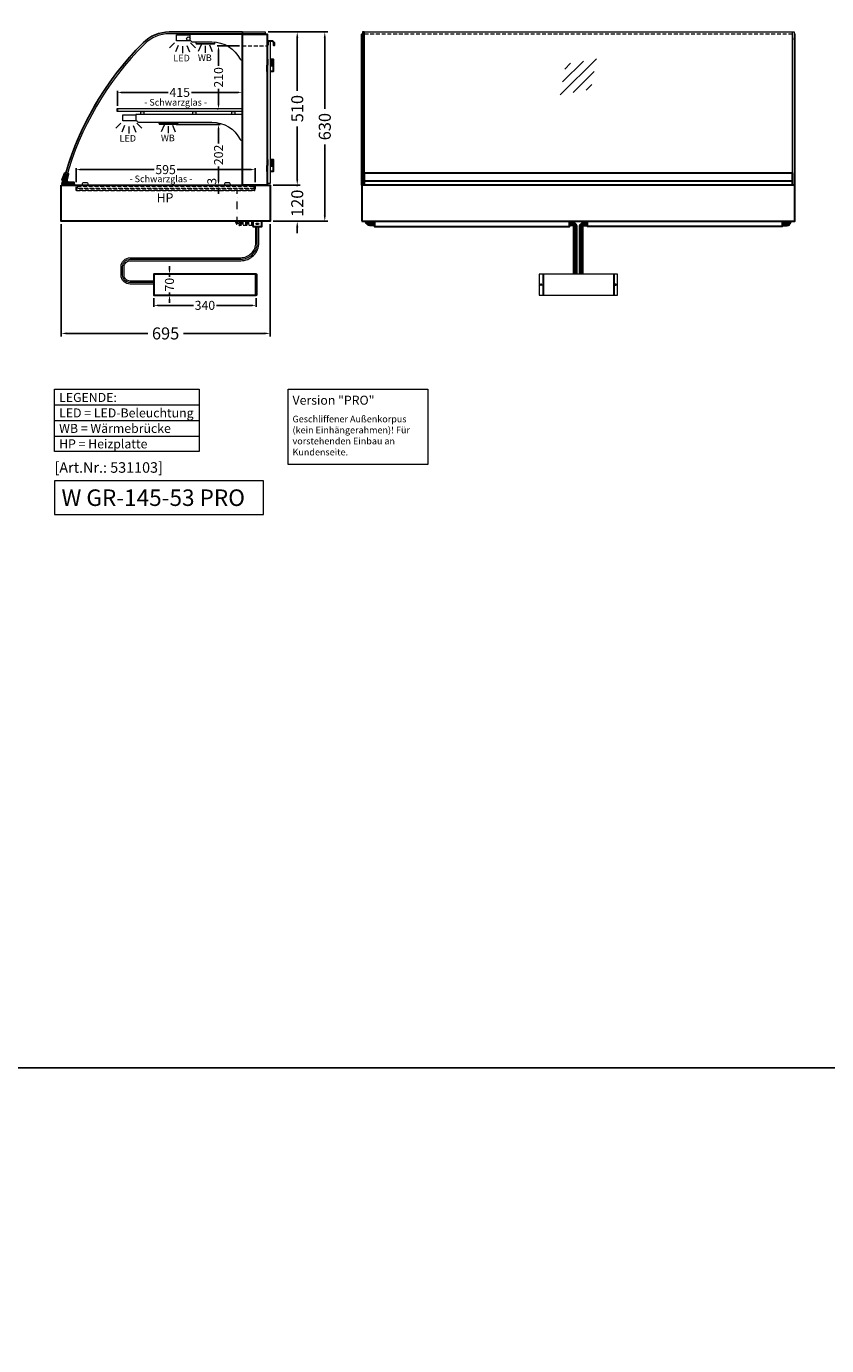
# Model space of a CAD drawing. Units: millimetres. Extents: x 0 to 74500, y 0 to 57600.
# Drawn here: x 14344 to 17005, y 32076 to 36466 of the extents above; entities that cross this region are included whole.
import ezdxf

# ---------------------------------------------------------------- set-up
doc = ezdxf.new("R2010")
doc.units = ezdxf.units.MM
doc.header["$LTSCALE"] = 2
doc.header["$PDMODE"] = 34
doc.header["$PDSIZE"] = 5
for name, pattern in [('AUSGEZOGEN', [0]), ('STRICHPUNKT2', [12.7, 6.35, -3.175, 0, -3.175]), ('VERDECKT', [9.525, 6.35, -3.175])]:
    doc.linetypes.add(name, pattern=pattern)
for name, color, linetype, lineweight in [('A_BEMASSUNG', 1, 'Continuous', 13), ('A_GLAS', 4, 'Continuous', 20), ('A_HILFSLINIEN', 7, 'Continuous', 13), ('A_MITTE', 2, 'STRICHPUNKT2', 13), ('A_TEXT', 7, 'Continuous', 20), ('A_VERDECKT', 5, 'VERDECKT', 13), ('A_VOLL', 3, 'Continuous', 30)]:
    doc.layers.add(name, color=color, linetype=linetype, lineweight=lineweight)
doc.styles.add('ARIAL', font='arial.ttf')
doc.styles.add('Arial_0', font='arial.ttf')
doc.styles.add('Arial_35', font='arial.ttf', dxfattribs={"height": 35})
doc.styles.add('Arial_55', font='arial.ttf', dxfattribs={"height": 55})
doc.dimstyles.new('STANDARD_Bemassung', dxfattribs={"dimtxt": 40, "dimasz": 20, "dimexe": 10, "dimexo": 10, "dimgap": 15, "dimtad": 0, "dimdec": 0, "dimdsep": 46, "dimtxsty": 'ARIAL', "dimcen": 0.09, "dimclrt": 7, "dimazin": 0, "dimtfac": 1, "dimtdec": 0, "dimtmove": 2, "dimatfit": 3, "dimfxl": 1, "dimtolj": 1, "dimtzin": 0, "dimarcsym": 0})
doc.dimstyles.new('STANDARD_klein', dxfattribs={"dimtxt": 30, "dimasz": 10, "dimexe": 5, "dimexo": 10, "dimgap": 5, "dimtad": 0, "dimdec": 0, "dimdsep": 46, "dimtxsty": 'Arial_0', "dimcen": 0.09, "dimclrt": 7, "dimazin": 2, "dimtm": 1e-09, "dimtfac": 1, "dimtdec": 0, "dimtmove": 2, "dimatfit": 3, "dimfxl": 1, "dimtolj": 1, "dimtzin": 0, "dimarcsym": 0})

# ---------------------------------------------------------------- blocks, each defined once
blk = doc.blocks.new('*D99')
at = {"layer": 'A_BEMASSUNG', "color": 0, "lineweight": -2, "ltscale": 2, "transparency": 16777216}
for p, q in [((15148.6, 36447.2), (15254.8, 36447.2)), ((15244.8, 36427.2), (15244.8, 36251.3)), ((15244.8, 35957.2), (15244.8, 36133.1)), ((15164.6, 35937.2), (15254.8, 35937.2))]:
    blk.add_line(p, q, dxfattribs=at)
at = {"layer": 'A_BEMASSUNG', "color": 0, "ltscale": 2, "transparency": 16777216}
for points in [[(15241.5, 36427.2), (15248.2, 36427.2), (15244.8, 36447.2)], [(15241.5, 35957.2), (15248.2, 35957.2), (15244.8, 35937.2)]]:
    blk.add_solid(points, dxfattribs=at)
at = {"layer": 'DEFPOINTS', "color": 0, "ltscale": 2, "transparency": 16777216}
for p in [(15138.6, 36447.2), (15244.8, 36447.2), (15154.6, 35937.2)]:
    blk.add_point(p, dxfattribs=at)
at = {"layer": 'A_BEMASSUNG', "color": 7, "ltscale": 2, "transparency": 16777216, "insert": (15244.8, 36192.2), "char_height": 40, "attachment_point": 5, "rotation": 90, "style": 'ARIAL'}
blk.add_mtext('\\A1;510', dxfattribs=at)
blk = doc.blocks.new('*D100')
at = {"layer": 'A_BEMASSUNG', "color": 0, "lineweight": -2, "ltscale": 2, "transparency": 16777216}
for p, q in [((15148.6, 36447.2), (15346.4, 36447.2)), ((15336.4, 36427.2), (15336.4, 36191.4)), ((15336.4, 35837.2), (15336.4, 36073)), ((15164.6, 35817.2), (15346.4, 35817.2))]:
    blk.add_line(p, q, dxfattribs=at)
at = {"layer": 'A_BEMASSUNG', "color": 0, "ltscale": 2, "transparency": 16777216}
for points in [[(15333, 36427.2), (15339.7, 36427.2), (15336.4, 36447.2)], [(15333, 35837.2), (15339.7, 35837.2), (15336.4, 35817.2)]]:
    blk.add_solid(points, dxfattribs=at)
at = {"layer": 'DEFPOINTS', "color": 0, "ltscale": 2, "transparency": 16777216}
for p in [(15138.6, 36447.2), (15336.4, 36447.2), (15154.6, 35817.2)]:
    blk.add_point(p, dxfattribs=at)
at = {"layer": 'A_BEMASSUNG', "color": 7, "ltscale": 2, "transparency": 16777216, "insert": (15336.4, 36132.2), "char_height": 40, "attachment_point": 5, "rotation": 90, "style": 'ARIAL'}
blk.add_mtext('\\A1;630', dxfattribs=at)
blk = doc.blocks.new('lichtsymbol_hot')
at = {"layer": 'A_HILFSLINIEN', "color": 232, "ltscale": 0.2}
for p, q in [((-14.3, 14.6), (-23.3, -7.1)), ((0, 11.7), (0, -11.7)), ((14.3, 14.6), (23.3, -7.1))]:
    blk.add_line(p, q, dxfattribs=at)
blk = doc.blocks.new('lichtsymbol')
at = {"layer": 'A_HILFSLINIEN', "color": 31, "ltscale": 0.2}
for p, q in [((-26.4, 10.9), (-43, -5.7)), ((-14.3, 2.8), (-23.3, -18.9)), ((0, 0), (0, -23.5)), ((14.3, 2.8), (23.3, -18.9)), ((26.4, 10.9), (43, -5.7))]:
    blk.add_line(p, q, dxfattribs=at)
blk = doc.blocks.new('*D101')
at = {"layer": 'A_BEMASSUNG', "color": 0, "lineweight": -2, "transparency": 16777216}
for p, q in [((14646.6, 36201.2), (14646.6, 36251.2)), ((14659.6, 36246.2), (14815.3, 36246.2)), ((15048.6, 36246.2), (14893, 36246.2)), ((15061.6, 36201.2), (15061.6, 36251.2))]:
    blk.add_line(p, q, dxfattribs=at)
at = {"layer": 'A_BEMASSUNG', "color": 0, "transparency": 16777216}
for points in [[(14659.6, 36248.4), (14659.6, 36244), (14646.6, 36246.2)], [(15048.6, 36248.4), (15048.6, 36244), (15061.6, 36246.2)]]:
    blk.add_solid(points, dxfattribs=at)
at = {"layer": 'DEFPOINTS', "color": 0, "transparency": 16777216}
for p in [(15061.6, 36246.2), (14646.6, 36191.2), (15061.6, 36191.2)]:
    blk.add_point(p, dxfattribs=at)
at = {"layer": 'A_BEMASSUNG', "color": 7, "transparency": 16777216, "insert": (14854.1, 36246.2), "char_height": 30, "attachment_point": 5, "style": 'Arial_0'}
blk.add_mtext('\\A1;415', dxfattribs=at)
blk = doc.blocks.new('glassymbol')
at = {"layer": 'A_HILFSLINIEN', "linetype": 'AUSGEZOGEN', "lineweight": -3}
for p, q in [((-60.1, -60.1), (60.1, 60.1)), ((-52.5, -17.2), (17.2, 52.5)), ((-45, 25.7), (-25.7, 45)), ((-17.2, -52.5), (52.5, 17.2)), ((25.7, -45), (45, -25.7))]:
    blk.add_line(p, q, dxfattribs=at)
blk = doc.blocks.new('*D93')
at = {"layer": 'A_BEMASSUNG', "color": 0, "lineweight": -2, "transparency": 16777216}
for p, q in [((14509.6, 35947.2), (14509.6, 35994.2)), ((14522.6, 35989.2), (14768.9, 35989.2)), ((15091.6, 35989.2), (14845.4, 35989.2)), ((15104.6, 35947.2), (15104.6, 35994.2))]:
    blk.add_line(p, q, dxfattribs=at)
at = {"layer": 'A_BEMASSUNG', "color": 0, "transparency": 16777216}
for points in [[(14522.6, 35991.4), (14522.6, 35987), (14509.6, 35989.2)], [(15091.6, 35991.4), (15091.6, 35987), (15104.6, 35989.2)]]:
    blk.add_solid(points, dxfattribs=at)
at = {"layer": 'DEFPOINTS', "color": 0, "transparency": 16777216}
for p in [(15104.6, 35989.2), (14509.6, 35937.2), (15104.6, 35937.2)]:
    blk.add_point(p, dxfattribs=at)
at = {"layer": 'A_BEMASSUNG', "color": 7, "transparency": 16777216, "insert": (14807.1, 35989.2), "char_height": 30, "attachment_point": 5, "style": 'Arial_0'}
blk.add_mtext('\\A1;595', dxfattribs=at)
blk = doc.blocks.new('*D102')
at = {"layer": 'A_BEMASSUNG', "color": 0, "lineweight": -2, "transparency": 16777216}
for p, q in [((14767.8, 35561.4), (14767.8, 35532.5)), ((15107.8, 35561.4), (15107.8, 35532.5)), ((14780.8, 35537.5), (14899.8, 35537.5)), ((15094.8, 35537.5), (14975.9, 35537.5))]:
    blk.add_line(p, q, dxfattribs=at)
at = {"layer": 'A_BEMASSUNG', "color": 0, "transparency": 16777216}
for points in [[(14780.8, 35539.7), (14780.8, 35535.4), (14767.8, 35537.5)], [(15094.8, 35539.7), (15094.8, 35535.4), (15107.8, 35537.5)]]:
    blk.add_solid(points, dxfattribs=at)
at = {"layer": 'DEFPOINTS', "color": 0, "transparency": 16777216}
for p in [(14767.8, 35571.4), (15107.8, 35571.4), (15107.8, 35537.5)]:
    blk.add_point(p, dxfattribs=at)
at = {"layer": 'A_BEMASSUNG', "color": 7, "transparency": 16777216, "insert": (14937.8, 35537.5), "char_height": 30, "attachment_point": 5, "style": 'Arial_0'}
blk.add_mtext('\\A1;340', dxfattribs=at)
blk = doc.blocks.new('*D103')
at = {"layer": 'A_BEMASSUNG', "color": 0, "lineweight": -2, "transparency": 16777216}
for p, q in [((14820, 35654.4), (14820, 35667.4)), ((14777.8, 35641.4), (14825, 35641.4)), ((14820, 35641.4), (14820, 35632.7)), ((14777.8, 35571.4), (14825, 35571.4)), ((14820, 35571.4), (14820, 35580.1)), ((14820, 35558.4), (14820, 35545.4))]:
    blk.add_line(p, q, dxfattribs=at)
at = {"layer": 'A_BEMASSUNG', "color": 0, "transparency": 16777216}
for points in [[(14817.8, 35654.4), (14822.1, 35654.4), (14820, 35641.4)], [(14817.8, 35558.4), (14822.1, 35558.4), (14820, 35571.4)]]:
    blk.add_solid(points, dxfattribs=at)
at = {"layer": 'DEFPOINTS', "color": 0, "transparency": 16777216}
for p in [(14767.8, 35641.4), (14820, 35641.4), (14767.8, 35571.4)]:
    blk.add_point(p, dxfattribs=at)
at = {"layer": 'A_BEMASSUNG', "color": 7, "transparency": 16777216, "insert": (14820, 35606.4), "char_height": 30, "attachment_point": 5, "rotation": 90, "style": 'Arial_0'}
blk.add_mtext('\\A1;70', dxfattribs=at)
blk = doc.blocks.new('*D106')
at = {"layer": 'A_BEMASSUNG', "color": 0, "lineweight": -2, "ltscale": 2, "transparency": 16777216}
for p, q in [((14459.6, 35807.2), (14459.6, 35434.1)), ((15154.6, 35807.2), (15154.6, 35434.1)), ((14479.6, 35444.1), (14747.7, 35444.1)), ((15134.6, 35444.1), (14866.6, 35444.1))]:
    blk.add_line(p, q, dxfattribs=at)
at = {"layer": 'A_BEMASSUNG', "color": 0, "ltscale": 2, "transparency": 16777216}
for points in [[(14479.6, 35447.4), (14479.6, 35440.8), (14459.6, 35444.1)], [(15134.6, 35447.4), (15134.6, 35440.8), (15154.6, 35444.1)]]:
    blk.add_solid(points, dxfattribs=at)
at = {"layer": 'DEFPOINTS', "color": 0, "ltscale": 2, "transparency": 16777216}
for p in [(14459.6, 35817.2), (15154.6, 35817.2), (15154.6, 35444.1)]:
    blk.add_point(p, dxfattribs=at)
at = {"layer": 'A_BEMASSUNG', "color": 7, "ltscale": 2, "transparency": 16777216, "insert": (14807.1, 35444.1), "char_height": 40, "attachment_point": 5, "style": 'ARIAL'}
blk.add_mtext('\\A1;695', dxfattribs=at)
blk = doc.blocks.new('*D274')
at = {"layer": 'A_BEMASSUNG', "color": 0, "lineweight": -2, "ltscale": 2, "transparency": 16777216}
for p, q in [((15244.8, 35957.2), (15244.8, 35977.2)), ((15164.6, 35937.2), (15254.8, 35937.2)), ((15244.8, 35937.2), (15244.8, 35934.4)), ((15164.6, 35817.2), (15254.8, 35817.2)), ((15244.8, 35817.2), (15244.8, 35820)), ((15244.8, 35797.2), (15244.8, 35777.2))]:
    blk.add_line(p, q, dxfattribs=at)
at = {"layer": 'A_BEMASSUNG', "color": 0, "ltscale": 2, "transparency": 16777216}
for points in [[(15241.5, 35957.2), (15248.2, 35957.2), (15244.8, 35937.2)], [(15241.5, 35797.2), (15248.2, 35797.2), (15244.8, 35817.2)]]:
    blk.add_solid(points, dxfattribs=at)
at = {"layer": 'DEFPOINTS', "color": 0, "ltscale": 2, "transparency": 16777216}
for p in [(15154.6, 35937.2), (15244.8, 35937.2), (15154.6, 35817.2)]:
    blk.add_point(p, dxfattribs=at)
at = {"layer": 'A_BEMASSUNG', "color": 7, "ltscale": 2, "transparency": 16777216, "insert": (15244.8, 35877.2), "char_height": 40, "attachment_point": 5, "rotation": 90, "style": 'ARIAL'}
blk.add_mtext('\\A1;120', dxfattribs=at)
blk = doc.blocks.new('*D308')
at = {"layer": 'A_BEMASSUNG', "color": 0, "lineweight": -2, "transparency": 16777216}
for p, q in [((15052.6, 36401.2), (14978.2, 36401.2)), ((14983.2, 36388.2), (14983.2, 36334.6)), ((14983.2, 36204.2), (14983.2, 36257.9)), ((14981.5, 36191.2), (14978.2, 36191.2))]:
    blk.add_line(p, q, dxfattribs=at)
at = {"layer": 'A_BEMASSUNG', "color": 0, "transparency": 16777216}
for points in [[(14981, 36388.2), (14985.4, 36388.2), (14983.2, 36401.2)], [(14981, 36204.2), (14985.4, 36204.2), (14983.2, 36191.2)]]:
    blk.add_solid(points, dxfattribs=at)
at = {"layer": 'DEFPOINTS', "color": 0, "transparency": 16777216}
for p in [(15062.6, 36401.2), (14983.2, 36191.2), (14991.5, 36191.2)]:
    blk.add_point(p, dxfattribs=at)
at = {"layer": 'A_BEMASSUNG', "color": 7, "transparency": 16777216, "insert": (14983.2, 36296.2), "char_height": 30, "attachment_point": 5, "rotation": 90, "style": 'Arial_0'}
blk.add_mtext('\\A1;210', dxfattribs=at)
blk = doc.blocks.new('*D309')
at = {"layer": 'A_BEMASSUNG', "color": 0, "lineweight": -2, "transparency": 16777216}
for p, q in [((14842.1, 36139.2), (14988.2, 36139.2)), ((14983.2, 36126.2), (14983.2, 36076.4)), ((14983.2, 35950.2), (14983.2, 36000)), ((14984.1, 35937.2), (14978.2, 35937.2))]:
    blk.add_line(p, q, dxfattribs=at)
at = {"layer": 'A_BEMASSUNG', "color": 0, "transparency": 16777216}
for points in [[(14981, 36126.2), (14985.4, 36126.2), (14983.2, 36139.2)], [(14981, 35950.2), (14985.4, 35950.2), (14983.2, 35937.2)]]:
    blk.add_solid(points, dxfattribs=at)
at = {"layer": 'DEFPOINTS', "color": 0, "transparency": 16777216}
for p in [(14832.1, 36139.2), (14983.2, 35937.2), (14994.1, 35937.2)]:
    blk.add_point(p, dxfattribs=at)
at = {"layer": 'A_BEMASSUNG', "color": 7, "transparency": 16777216, "insert": (14983.2, 36038.2), "char_height": 30, "attachment_point": 5, "rotation": 90, "style": 'Arial_0'}
blk.add_mtext('\\A1;202', dxfattribs=at)
blk = doc.blocks.new('*D310')
at = {"layer": 'A_BEMASSUNG', "color": 0, "lineweight": -2, "transparency": 16777216}
for p, q in [((14983.2, 35950.2), (14983.2, 35963.2)), ((14984.1, 35937.2), (14978.2, 35937.2)), ((14981.3, 35934.2), (14978.2, 35934.2)), ((14983.2, 35937.2), (14983.2, 35934.2)), ((14983.2, 35921.2), (14983.2, 35908.2))]:
    blk.add_line(p, q, dxfattribs=at)
at = {"layer": 'A_BEMASSUNG', "color": 0, "transparency": 16777216}
for points in [[(14981, 35950.2), (14985.4, 35950.2), (14983.2, 35937.2)], [(14981, 35921.2), (14985.4, 35921.2), (14983.2, 35934.2)]]:
    blk.add_solid(points, dxfattribs=at)
at = {"layer": 'DEFPOINTS', "color": 0, "transparency": 16777216}
for p in [(14983.2, 35934.2), (14991.3, 35934.2), (14994.1, 35937.2)]:
    blk.add_point(p, dxfattribs=at)
at = {"layer": 'A_BEMASSUNG', "color": 7, "transparency": 16777216, "insert": (14960.7, 35950.3), "char_height": 30, "attachment_point": 5, "rotation": 90, "style": 'Arial_0'}
blk.add_mtext('\\A1;3', dxfattribs=at)

msp = doc.modelspace()

# ---------------------------------------------------------------- hatches: boundary and pattern name
at = {"layer": 'A_VOLL', "lineweight": 9, "ltscale": 2}
h = msp.add_hatch(color=250, dxfattribs=at)
h.dxf.hatch_style = 1
h.paths.add_polyline_path([(15112.2, 35808.7, 1), (15107.2, 35808.7, 1)])
h = msp.add_hatch(color=250, dxfattribs=at)
h.dxf.hatch_style = 1
h.paths.add_polyline_path([(15117.2, 35808.7, 1), (15112.2, 35808.7, 1)])

# ---------------------------------------------------------------- linework, layer by layer
at = {"layer": 'A_GLAS', "linetype": 'AUSGEZOGEN', "lineweight": 25}
msp.add_lwpolyline([(14819.3, 36447.2, 0.198912), (14732.3, 36411.2, 0.134762), (14464.7, 35940.9, 0.489353), (14467.6, 35937.2), (15062.6, 35937.2), (15062.6, 36447.2), (14819.3, 36447.2)], format="xyb", dxfattribs=at)
at = {"layer": 'A_GLAS'}
msp.add_lwpolyline([(15138.6, 36441.2), (14819.3, 36441.2, 0.198912), (14736.6, 36406.9, 0.129434), (14476, 35960), (14470.2, 35961.6, -0.129434), (14732.3, 36411.2, -0.198912), (14819.3, 36447.2), (15138.6, 36447.2), (15138.6, 36441.2)], format="xyb", dxfattribs=at)
for points in [[(15467.6, 35937.2), (15467.6, 36447.2), (15461.6, 36447.2), (15461.6, 35937.2)], [(16891.6, 35937.2), (16891.6, 36447.2), (16897.6, 36447.2), (16897.6, 35937.2)]]:
    msp.add_lwpolyline(points, close=True, dxfattribs=at)
at = {"layer": 'A_GLAS', "ltscale": 2}
msp.add_lwpolyline([(15468.6, 35978.7), (15468.6, 36447.2), (16890.6, 36447.2), (16890.6, 35978.7)], dxfattribs=at)
at = {"layer": 'A_GLAS', "color": 151}
msp.add_lwpolyline([(15155.1, 36416.2), (15155.1, 35943.2), (15147.1, 35943.2), (15147.1, 36416.2)], close=True, dxfattribs=at)
at = {"layer": 'A_HILFSLINIEN', "color": 8, "ltscale": 2}
for points in [[(11000, 48000), (19000, 48000), (19000, 33000), (11000, 33000)], [(0, 33000), (74500, 33000), (74500, 31500), (0, 31500)]]:
    msp.add_lwpolyline(points, close=True, dxfattribs=at)
at = {"layer": 'A_HILFSLINIEN', "ltscale": 2}
for points in [[(15214.8, 35258.1), (15679.5, 35258.1), (15679.5, 35008.4), (15214.8, 35008.4)], [(14437.6, 34953.4), (14437.6, 34841.5), (15132.7, 34841.5), (15132.7, 34953.4)]]:
    msp.add_lwpolyline(points, close=True, dxfattribs=at)
at = {"layer": 'A_MITTE', "ltscale": 2}
msp.add_lwpolyline([(15044.6, 35807.2), (15044.6, 35919.2)], dxfattribs=at)
at = {"layer": 'A_TEXT', "linetype": 'AUSGEZOGEN', "lineweight": 15}
for p, q in [((14437.6, 35206.3), (14919, 35206.3)), ((14437.6, 35154.5), (14919, 35154.5)), ((14437.6, 35102.7), (14919, 35102.7))]:
    msp.add_line(p, q, dxfattribs=at)
msp.add_lwpolyline([(14437.6, 35258.1), (14919, 35258.1), (14919, 35050.9), (14437.6, 35050.9)], close=True, dxfattribs=at)
at = {"layer": 'A_VERDECKT'}
msp.add_line((15062.6, 36401.2), (15144.6, 36401.2), dxfattribs=at)
at = {"layer": 'A_VERDECKT', "color": 94, "linetype": 'Continuous', "lineweight": 5}
for points in [[(14887.6, 36439.2), (14887.6, 36419.2, -0.267949), (14891.9, 36416.7, 0.267949), (14896.3, 36414.2), (14961.2, 36414.2, -0.283376), (15055, 36356.4, 0.79036), (15062.6, 36358.2), (15062.6, 36439.2)], [(14708.6, 36172.2), (14708.6, 36152.2, -0.267949), (14712.9, 36149.7, 0.267949), (14717.3, 36147.2), (14961.2, 36147.2, -0.283376), (15055, 36089.4, 0.79036), (15062.6, 36091.2), (15062.6, 36172.2)]]:
    msp.add_lwpolyline(points, format="xyb", close=True, dxfattribs=at)
at = {"layer": 'A_VERDECKT', "color": 144}
msp.add_lwpolyline([(15468.6, 36441.2), (16890.6, 36441.2)], dxfattribs=at)
at = {"layer": 'A_VERDECKT', "color": 94, "linetype": 'Continuous', "lineweight": 5}
for points in [[(14645.6, 36192.2), (15062.6, 36192.2), (15062.6, 36182.2), (14645.6, 36182.2)], [(14724.5, 36182.2), (14734.5, 36182.2), (14734.5, 36172.2), (14724.5, 36172.2)], [(14897.6, 36182.2), (14907.6, 36182.2), (14907.6, 36172.2), (14897.6, 36172.2)], [(15027.6, 36182.2), (15037.6, 36182.2), (15037.6, 36172.2), (15027.6, 36172.2)]]:
    msp.add_lwpolyline(points, close=True, dxfattribs=at)
at = {"layer": 'A_VERDECKT', "color": 252}
for points in [[(14646.6, 36183.2), (15061.6, 36183.2), (15061.6, 36191.2), (14646.6, 36191.2)], [(14513.6, 35934.2), (15100.6, 35934.2), (15100.6, 35926.2), (14513.6, 35926.2)]]:
    msp.add_lwpolyline(points, close=True, dxfattribs=at)
at = {"layer": 'A_VERDECKT'}
msp.add_lwpolyline([(15104.6, 35937.2), (15104.6, 35919.2), (14509.6, 35919.2), (14509.6, 35937.2)], dxfattribs=at)
at = {"layer": 'A_VERDECKT', "color": 20}
msp.add_lwpolyline([(15103.6, 35925.2), (14510.6, 35925.2), (14510.6, 35920.2), (15103.6, 35920.2)], close=True, dxfattribs=at)
at = {"layer": 'A_VERDECKT', "color": 252, "lineweight": 9}
for points in [[(15097.1, 35803.7), (15053.1, 35803.7, -0.414214), (15039.6, 35817.2)], [(15044.6, 35817.2, 0.414214), (15053.1, 35808.7), (15097.1, 35808.7)], [(15049.6, 35817.2, 0.414214), (15053.1, 35813.7), (15097.1, 35813.7)]]:
    msp.add_lwpolyline(points, format="xyb", dxfattribs=at)
at = {"layer": 'A_VOLL'}
for p, q in [((15106.8, 35571.4), (15106.8, 35641.4)), ((16062.1, 35641.4), (16062.1, 35571.4)), ((16297.1, 35641.4), (16297.1, 35571.4))]:
    msp.add_line(p, q, dxfattribs=at)
at = {"layer": 'A_VOLL', "color": 94, "lineweight": 5}
for points in [[(14843.6, 36438.2), (14887.6, 36438.2), (14887.6, 36418.2), (14843.6, 36418.2)], [(14664.6, 36171.2), (14708.6, 36171.2), (14708.6, 36151.2), (14664.6, 36151.2)]]:
    msp.add_lwpolyline(points, close=True, dxfattribs=at)
at = {"layer": 'A_VOLL', "ltscale": 2}
for points in [[(15062.6, 36440.2), (15144.6, 36440.2), (15144.6, 35937.2), (15062.6, 35937.2)], [(14459.6, 35937.2), (15154.6, 35937.2), (15154.6, 35817.2), (14459.6, 35817.2)]]:
    msp.add_lwpolyline(points, close=True, dxfattribs=at)
at = {"layer": 'A_VOLL'}
for points in [[(15459.6, 35937.2), (15459.6, 36440.2), (15461.6, 36440.2)], [(16899.6, 35937.2), (16899.6, 36440.2), (16897.6, 36440.2)]]:
    msp.add_lwpolyline(points, dxfattribs=at)
at = {"layer": 'A_VOLL', "color": 93, "lineweight": 5}
for points in [[(14907.6, 36414.2), (14907.6, 36409.2), (14970.6, 36409.2), (14970.6, 36413.8)], [(14908.6, 36409.2), (14908.6, 36408.2), (14916.4, 36408.2), (14917.1, 36409.2)], [(14969.6, 36409.2), (14969.6, 36408.2), (14961.9, 36408.2), (14961.1, 36409.2)], [(14784.6, 36147.2), (14784.6, 36142.2), (14847.6, 36142.2), (14847.6, 36147.2)], [(14785.6, 36142.2), (14785.6, 36141.2), (14793.4, 36141.2), (14794.1, 36142.2)], [(14846.6, 36142.2), (14846.6, 36141.2), (14838.9, 36141.2), (14838.1, 36142.2)]]:
    msp.add_lwpolyline(points, dxfattribs=at)
at = {"layer": 'A_VOLL', "color": 97, "lineweight": 5}
for points in [[(14908.9, 36408.2), (14908.9, 36407.2), (14969.4, 36407.2), (14969.4, 36408.2)], [(14955.1, 36407.2), (14955.1, 36406.2), (14923.1, 36406.2), (14923.1, 36407.2)], [(14785.9, 36141.2), (14785.9, 36140.2), (14846.4, 36140.2), (14846.4, 36141.2)], [(14832.1, 36140.2), (14832.1, 36139.2), (14800.1, 36139.2), (14800.1, 36140.2)]]:
    msp.add_lwpolyline(points, dxfattribs=at)
at = {"layer": 'A_VOLL', "color": 243}
msp.add_lwpolyline([(15147.1, 36403.2), (15145.6, 36403.2), (15145.6, 36417.7), (15163.1, 36417.7), (15168.6, 36412.2), (15168.6, 36402.2), (15167.1, 36402.2), (15167.1, 36411.6), (15162.5, 36416.2), (15147.1, 36416.2)], close=True, dxfattribs=at)
at = {"layer": 'A_VOLL', "color": 252}
for points in [[(15461.6, 36427.7), (15461.6, 36421.7), (15459.6, 36421.7), (15459.6, 36427.7)], [(16897.6, 36427.7), (16897.6, 36421.7), (16899.6, 36421.7), (16899.6, 36427.7)], [(16890.6, 35978.7), (16890.6, 35951.2), (15468.6, 35951.2), (15468.6, 35978.7)]]:
    msp.add_lwpolyline(points, close=True, dxfattribs=at)
at = {"layer": 'A_VOLL', "color": 243}
for points in [[(15144.6, 36356.2), (15146.1, 36356.2), (15146.1, 36336.2), (15144.6, 36336.2)], [(15147.1, 36353.7), (15146.1, 36353.7)], [(15155.1, 36356.2), (15165.1, 36356.2), (15165.1, 36336.2), (15155.1, 36336.2)], [(15155.1, 36353.7), (15156.1, 36353.7)], [(15156.1, 36356.2), (15156.1, 36336.2)], [(15160.1, 36356.2), (15160.1, 36336.2)], [(15147.1, 36335.2), (15144.6, 36335.2), (15144.6, 36336.2), (15147.1, 36336.2)], [(15147.1, 36316.2), (15144.6, 36316.2), (15144.6, 36335.2), (15147.1, 36335.2)], [(15147.1, 36338.7), (15146.1, 36338.7)], [(15155.1, 36338.7), (15156.1, 36338.7)], [(15155.1, 36336.2), (15165.1, 36336.2), (15165.1, 36335.2), (15155.1, 36335.2)], [(15155.1, 36335.2), (15165.1, 36335.2), (15165.1, 36316.2), (15155.1, 36316.2)], [(15144.6, 36023.2), (15146.1, 36023.2), (15146.1, 36003.2), (15144.6, 36003.2)], [(15147.1, 36002.2), (15144.6, 36002.2), (15144.6, 36003.2), (15147.1, 36003.2)], [(15147.1, 35983.2), (15144.6, 35983.2), (15144.6, 36002.2), (15147.1, 36002.2)], [(15147.1, 36020.7), (15146.1, 36020.7)], [(15147.1, 36005.7), (15146.1, 36005.7)], [(15155.1, 36023.2), (15165.1, 36023.2), (15165.1, 36003.2), (15155.1, 36003.2)], [(15155.1, 36020.7), (15156.1, 36020.7)], [(15155.1, 36005.7), (15156.1, 36005.7)], [(15155.1, 36003.2), (15165.1, 36003.2), (15165.1, 36002.2), (15155.1, 36002.2)], [(15155.1, 36002.2), (15165.1, 36002.2), (15165.1, 35983.2), (15155.1, 35983.2)], [(15156.1, 36023.2), (15156.1, 36003.2)], [(15160.1, 36023.2), (15160.1, 36003.2)]]:
    msp.add_lwpolyline(points, dxfattribs=at)
at = {"layer": 'A_VOLL', "color": 252}
msp.add_lwpolyline([(14475.9, 35957.7), (14481.4, 35976.9), (14481.5, 35976.9, -0.401812), (14482.9, 35974.5), (14477.8, 35953.5), (14476.2, 35948.1, -0.114224), (14476.9, 35946.2), (14474, 35941.5, -1.387978), (14473.7, 35950), (14474.9, 35954.4), (14466.3, 35956.8), (14465.4, 35954, -0.414214), (14464.2, 35953.3), (14464.2, 35953.3, -0.414214), (14463.5, 35954.5), (14464.3, 35957.4), (14472.1, 35977.7, -0.389559), (14474.5, 35978.9), (14474.7, 35978.9), (14469.1, 35959.7)], format="xyb", close=True, dxfattribs=at)
at = {"layer": 'A_VOLL', "color": 253}
msp.add_lwpolyline([(14468.9, 35949.2, 2.099457), (14476.6, 35948.4), (14478.3, 35951.6, -0.146219), (14480.3, 35946.7), (14481.5, 35946.7), (14481.5, 35941.7), (14485.7, 35941.7), (14485.7, 35939.7), (14499.7, 35939.7), (14499.7, 35941.7), (14502.7, 35941.7), (14502.7, 35937.2), (14464.4, 35937.2, -0.230552), (14466.5, 35951.6), (14468.9, 35949.2)], format="xyb", dxfattribs=at)
msp.add_lwpolyline([(14502.7, 35941.7), (14502.7, 35946.7), (14481.5, 35946.7), (14481.5, 35941.7), (14485.7, 35941.7), (14485.7, 35944.7), (14499.7, 35944.7), (14499.7, 35941.7)], close=True, dxfattribs=at)
at = {"layer": 'A_VOLL', "color": 252, "lineweight": 9}
for points in [[(14529.6, 35937.2), (14549.6, 35937.2), (14549.6, 35940.2, 0.414214), (14544.6, 35945.2), (14534.6, 35945.2, 0.414214), (14529.6, 35940.2)], [(15002.6, 35937.2), (15022.6, 35937.2), (15022.6, 35940.2, 0.414214), (15017.6, 35945.2), (15007.6, 35945.2, 0.414214), (15002.6, 35940.2)]]:
    msp.add_lwpolyline(points, format="xyb", close=True, dxfattribs=at)
at = {"layer": 'A_VOLL'}
for points in [[(15459.6, 35817.2), (16899.6, 35817.2), (16899.6, 35937.2), (15459.6, 35937.2)], [(15107.8, 35641.4), (14767.8, 35641.4), (14767.8, 35571.4), (15107.8, 35571.4)]]:
    msp.add_lwpolyline(points, close=True, dxfattribs=at)
at = {"layer": 'A_VOLL', "color": 253}
msp.add_lwpolyline([(16890.6, 35951.2), (16890.6, 35937.7), (15468.6, 35937.7), (15468.6, 35951.2)], dxfattribs=at)
at = {"layer": 'A_VOLL', "color": 253, "lineweight": 9, "ltscale": 2}
for points in [[(14767.8, 35608.4), (14689.2, 35608.4, -0.414214), (14659.2, 35638.4), (14659.2, 35666, -0.414214), (14689.2, 35696), (15057.1, 35696, 0.414214), (15107.1, 35746), (15107.1, 35800.2)], [(14767.8, 35613.4), (14689.2, 35613.4, -0.414214), (14664.2, 35638.4), (14664.2, 35666, -0.414214), (14689.2, 35691), (15057.1, 35691, 0.414214), (15112.1, 35746), (15112.1, 35800.2)], [(14767.8, 35618.4), (14689.2, 35618.4, -0.414214), (14669.2, 35638.4), (14669.2, 35666, -0.414214), (14689.2, 35686), (15057.1, 35686, 0.414214), (15117.1, 35746), (15117.1, 35800.2)]]:
    msp.add_lwpolyline(points, format="xyb", dxfattribs=at)
at = {"layer": 'A_VOLL', "color": 7, "ltscale": 2}
msp.add_lwpolyline([(15097.1, 35800.2), (15127.1, 35800.2), (15127.1, 35817.2), (15097.1, 35817.2)], close=True, dxfattribs=at)
at = {"layer": 'A_VOLL', "color": 252, "ltscale": 2}
for points in [[(15502.1, 35803.7), (15486.6, 35803.7, -0.414214), (15473.1, 35817.2)], [(15478.1, 35817.2, 0.414214), (15486.6, 35808.7), (15502.1, 35808.7)], [(15483.1, 35817.2, 0.414214), (15486.6, 35813.7), (15502.1, 35813.7)], [(16174.6, 35641.4), (16174.6, 35798.7, 0.414214), (16159.6, 35813.7), (16149.6, 35813.7)], [(16169.6, 35641.4), (16169.6, 35798.7, 0.414214), (16159.6, 35808.7), (16149.6, 35808.7)], [(16164.6, 35641.4), (16164.6, 35798.7, 0.414214), (16159.6, 35803.7), (16149.6, 35803.7)], [(16184.6, 35641.4), (16184.6, 35798.7, -0.414214), (16199.6, 35813.7), (16209.6, 35813.7)], [(16189.6, 35641.4), (16189.6, 35798.7, -0.414214), (16199.6, 35808.7), (16209.6, 35808.7)], [(16194.6, 35641.4), (16194.6, 35798.7, -0.414214), (16199.6, 35803.7), (16209.6, 35803.7)], [(16857.1, 35803.7), (16872.6, 35803.7, 0.414214), (16886.1, 35817.2)], [(16881.1, 35817.2, -0.414214), (16872.6, 35808.7), (16857.1, 35808.7)], [(16876.1, 35817.2, -0.414214), (16872.6, 35813.7), (16857.1, 35813.7)]]:
    msp.add_lwpolyline(points, format="xyb", dxfattribs=at)
at = {"layer": 'A_VOLL', "color": 7, "ltscale": 2}
for points in [[(15502.1, 35817.2), (15502.1, 35800.2), (16149.6, 35800.2), (16149.6, 35817.2)], [(16857.1, 35817.2), (16857.1, 35800.2), (16209.6, 35800.2), (16209.6, 35817.2)]]:
    msp.add_lwpolyline(points, dxfattribs=at)
at = {"layer": 'A_VOLL', "color": 107}
msp.add_lwpolyline([(15107.8, 35572.9), (15110.8, 35572.9), (15110.8, 35639.9), (15107.8, 35639.9)], dxfattribs=at)
at = {"layer": 'A_VOLL', "lineweight": 15}
msp.add_lwpolyline([(16049.6, 35641.4), (16049.6, 35571.4), (16309.6, 35571.4), (16309.6, 35641.4)], close=True, dxfattribs=at)
at = {"layer": 'A_VOLL', "color": 252, "lineweight": 9}
msp.add_circle((14882.6, 36424.7), 6, dxfattribs=at)
at = {"layer": 'A_VOLL', "color": 252, "lineweight": 9, "ltscale": 2}
for centre in [(15109.7, 35808.7), (15114.7, 35808.7)]:
    msp.add_circle(centre, 2.5, dxfattribs=at)
at = {"layer": 'A_VOLL', "lineweight": -3}
for centre in [(16055.6, 35606.4), (16303.6, 35606.4)]:
    msp.add_circle(centre, 2, dxfattribs=at)

# ---------------------------------------------------------------- block references
at = {"layer": 'A_HILFSLINIEN'}
for name, p in [('lichtsymbol', (14863.6, 36399.7)), ('lichtsymbol_hot', (14939.1, 36389.5)), ('glassymbol', (16179.6, 36298.1)), ('lichtsymbol', (14684.6, 36132.7)), ('lichtsymbol_hot', (14816.1, 36122.5))]:
    msp.add_blockref(name, p, dxfattribs=at)

# ---------------------------------------------------------------- texts
at = {"layer": 'A_HILFSLINIEN', "color": 2, "style": 'ARIAL'}
for p in [(14833, 36349.4), (14654, 36082.4)]:
    msp.add_text('LED', height=22, dxfattribs=at).set_placement(p)
at = {"layer": 'A_HILFSLINIEN', "color": 232}
for s, height, style, p in [('WB', 22, 'ARIAL', (14914.5, 36350.5)), ('WB', 22, 'ARIAL', (14791.5, 36083.5)), ('HP', 30, 'ARIAL', (14777.2, 35880.8)), ('[Art.Nr.: 531103] ', 35, 'Arial_35', (14437.6, 34980.5))]:
    msp.add_text(s, height=height, dxfattribs=dict(at, style=style)).set_placement(p)
at = {"layer": 'A_HILFSLINIEN', "style": 'Arial_55'}
msp.add_text('W GR-145-53 PRO', height=55, dxfattribs=at).set_placement((14461, 34870))
at = {"layer": 'A_TEXT', "color": 252, "linetype": 'AUSGEZOGEN', "lineweight": 15, "style": 'ARIAL'}
for p in [(14735.9, 36202.1), (14686.9, 35947.4)]:
    msp.add_text('- Schwarzglas -', height=22, dxfattribs=at).set_placement(p)
at = {"layer": 'A_TEXT', "linetype": 'AUSGEZOGEN', "lineweight": 15, "insert": (14453.1, 35246.1), "char_height": 30, "attachment_point": 1, "line_spacing_factor": 1.03, "style": 'ARIAL'}
msp.add_mtext_dynamic_manual_height_columns('LEGENDE:\\PLED\\~=\\~LED-Beleuchtung\\PWB = Wärmebrücke\\PHP = Heizplatte', width=390.944, gutter_width=175, heights=[0], dxfattribs=at)
at = {"layer": 'A_TEXT', "linetype": 'AUSGEZOGEN', "lineweight": 15, "insert": (15229.2, 35236.9), "char_height": 22, "width": 436.479, "attachment_point": 1, "style": 'ARIAL'}
msp.add_mtext('{\\fArial|b1|i0|c0|p34;\\H1.3636x;Version "PRO"\\P\\fArial|b0|i0|c0|p34;\\H0.33333x;\\P}Geschliffener Außenkorpus (kein Einhängerahmen)! Für vorstehenden Einbau an Kundenseite.', dxfattribs=at)

# ---------------------------------------------------------------- dimensions: what is measured, and where the dimension line sits
at = {"layer": 'A_BEMASSUNG', "ltscale": 2}
for base, p1, p2, picture, middle in [((15244.8, 36447.2), (15154.6, 35937.2), (15138.6, 36447.2), '*D99', (15244.8, 36192.2)), ((15336.4, 36447.2), (15154.6, 35817.2), (15138.6, 36447.2), '*D100', (15336.4, 36132.2)), ((15244.8, 35937.2), (15154.6, 35817.2), (15154.6, 35937.2), '*D274', (15244.8, 35877.2))]:
    dim = msp.add_linear_dim(base=base, p1=p1, p2=p2, angle=90, dimstyle='STANDARD_Bemassung', dxfattribs=at)
    dim.commit()
    dim.dimension.update_dxf_attribs({"geometry": picture, "text_midpoint": middle})
at = {"layer": 'A_BEMASSUNG'}
for base, p1, p2, picture, middle in [((14983.2, 36191.2), (15062.6, 36401.2), (14991.5, 36191.2), '*D308', (14983.2, 36296.2)), ((14983.2, 35937.2), (14832.1, 36139.2), (14994.1, 35937.2), '*D309', (14983.2, 36038.2)), ((14820, 35641.4), (14767.8, 35571.4), (14767.8, 35641.4), '*D103', (14820, 35606.4))]:
    dim = msp.add_linear_dim(base=base, p1=p1, p2=p2, angle=90, dimstyle='STANDARD_klein', override={"dimasz": 13}, dxfattribs=at)
    dim.commit()
    dim.dimension.update_dxf_attribs({"geometry": picture, "text_midpoint": middle})
for base, p1, p2, picture, middle in [((15061.6, 36246.2), (14646.6, 36191.2), (15061.6, 36191.2), '*D101', (14854.1, 36246.2)), ((15104.6, 35989.2), (14509.6, 35937.2), (15104.6, 35937.2), '*D93', (14807.1, 35989.2)), ((15107.8, 35537.5), (14767.8, 35571.4), (15107.8, 35571.4), '*D102', (14937.8, 35537.5))]:
    dim = msp.add_linear_dim(base=base, p1=p1, p2=p2, dimstyle='STANDARD_klein', override={"dimasz": 13}, dxfattribs=at)
    dim.commit()
    dim.dimension.update_dxf_attribs({"geometry": picture, "text_midpoint": middle})
dim = msp.add_linear_dim(base=(14983.2, 35934.2), p1=(14994.1, 35937.2), p2=(14991.3, 35934.2), angle=90, dimstyle='STANDARD_klein', override={"dimasz": 13}, dxfattribs=at)
dim.commit()
dim.dimension.update_dxf_attribs({"geometry": '*D310', "text_midpoint": (14960.7, 35950.3), "dimtype": 160})
at = {"layer": 'A_BEMASSUNG', "ltscale": 2}
dim = msp.add_linear_dim(base=(15154.6, 35444.1), p1=(14459.6, 35817.2), p2=(15154.6, 35817.2), dimstyle='STANDARD_Bemassung', dxfattribs=at)
dim.commit()
dim.dimension.update_dxf_attribs({"geometry": '*D106', "text_midpoint": (14807.1, 35444.1)})

doc.saveas('drawing.dxf')
